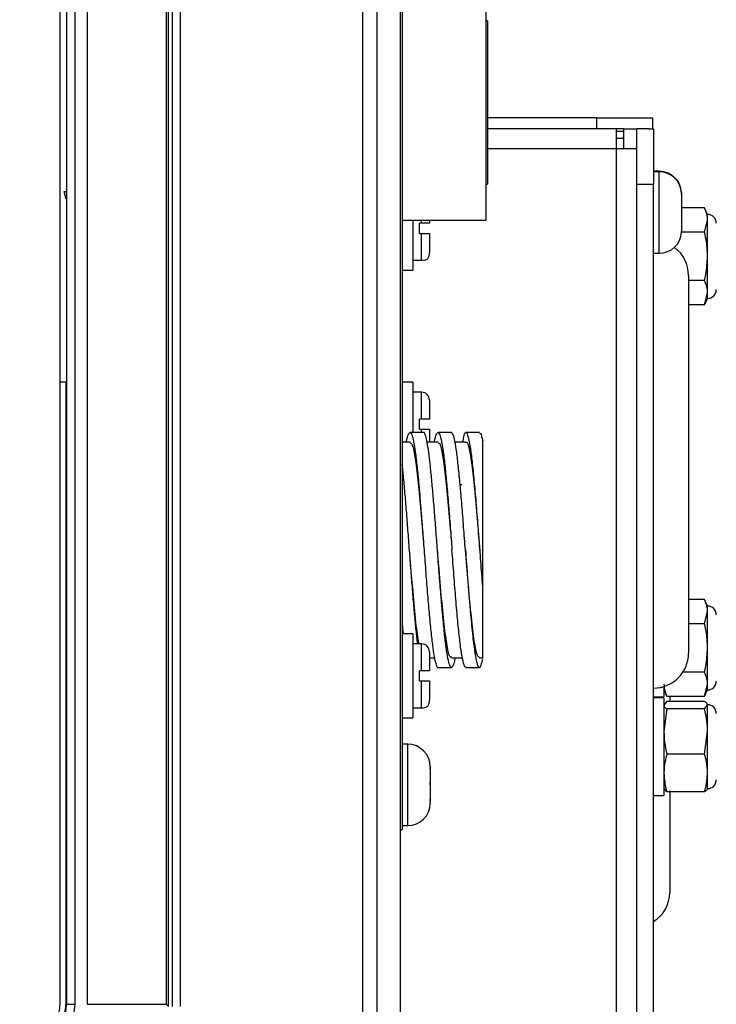
# Model space of a CAD drawing. Units: inches. Extents: x 5 to 305, y -222 to 193.
# Drawn here: x 35 to 37, y -147 to -144 of the extents above; entities that cross this region are included whole.
import ezdxf

# ---------------------------------------------------------------- set-up
doc = ezdxf.new("R2010")
doc.units = ezdxf.units.IN
doc.header["$MEASUREMENT"] = 0

msp = doc.modelspace()

# ---------------------------------------------------------------- linework, layer by layer
at = {"color": 7, "linetype": 'Continuous', "lineweight": 25, "ltscale": 18}
for p, q in [((35.7291, -141.5666), (35.7291, -163.0726)), ((35.8076, -141.5666), (35.8076, -163.0726)), ((35.6821, -148.6462), (35.6821, -141.9712)), ((34.6662, -143.2256), (34.6662, -147.405)), ((34.6883, -143.2256), (34.6883, -147.405)), ((34.7178, -147.405), (34.7178, -143.2256)), ((34.7574, -143.2253), (34.7574, -147.4053)), ((35.0228, -143.2253), (35.0228, -147.4053)), ((35.0305, -147.4125), (35.0305, -143.2181)), ((35.0432, -143.2181), (35.0432, -147.4125)), ((35.0714, -147.4125), (35.0714, -143.2181)), ((35.8144, -143.445), (35.8144, -146.82)), ((36.0951, -143.9876), (36.0951, -144.3825)), ((36.1003, -144.1088), (36.0951, -144.1088)), ((36.1003, -144.1088), (36.1003, -144.3825)), ((36.0951, -144.3825), (36.0951, -144.7774)), ((36.1003, -144.3825), (36.1003, -144.6563)), ((36.4669, -144.4344), (36.1003, -144.4344)), ((36.4669, -144.4703), (36.4669, -144.4344)), ((36.4669, -144.4344), (36.6544, -144.4344)), ((36.6544, -144.4344), (36.6544, -144.4703)), ((36.4669, -144.4703), (36.1003, -144.4703)), ((36.5336, -144.4703), (36.1003, -144.4703)), ((36.5568, -144.4703), (36.5336, -144.4703)), ((36.5336, -144.5384), (36.5336, -144.4703)), ((36.5568, -144.4793), (36.5336, -144.4793)), ((36.5568, -144.4703), (36.5568, -144.5384)), ((36.5568, -144.4703), (36.6017, -144.4703)), ((36.6416, -144.4703), (36.6017, -144.4703)), ((36.6017, -144.5132), (36.6017, -144.4703)), ((36.6416, -144.4703), (36.6577, -144.4703)), ((36.6577, -144.4703), (36.6577, -144.6578)), ((36.531, -144.5025), (36.5568, -144.5019)), ((36.5568, -144.5002), (36.5542, -144.5002)), ((36.6017, -144.6578), (36.6017, -144.5132)), ((36.5336, -154.2459), (36.5336, -144.5384)), ((36.6017, -144.5384), (36.5336, -144.5384)), ((36.6765, -144.6132), (36.6577, -144.6132)), ((36.6765, -144.615), (36.6577, -144.615)), ((34.6871, -144.7064), (34.6805, -144.6805)), ((34.6805, -144.6805), (34.6871, -144.6805)), ((36.0951, -144.6563), (36.1003, -144.6563)), ((36.6577, -144.6578), (36.6017, -144.6578)), ((36.6017, -154.1265), (36.6017, -144.6578)), ((36.6577, -154.1265), (36.6577, -144.6578)), ((36.7514, -144.6857), (36.7513, -144.6841)), ((36.7513, -144.6841), (36.7514, -144.6857)), ((36.7515, -144.6902), (36.7513, -144.6859)), ((36.7513, -144.6859), (36.7515, -144.6902)), ((36.7515, -144.6882), (36.7514, -144.6843)), ((36.7515, -144.7172), (36.7513, -144.7187)), ((36.7513, -144.7187), (36.7515, -144.7245)), ((36.7515, -144.6882), (36.7515, -144.6884)), ((36.7515, -144.6884), (36.7515, -144.6902)), ((36.7515, -144.6902), (36.7515, -144.7172)), ((36.7515, -144.7172), (36.7515, -144.7172)), ((36.7515, -144.7172), (36.7515, -144.7223)), ((36.7515, -144.7227), (36.7515, -144.7246)), ((36.7515, -144.7245), (36.7515, -144.7785)), ((36.8285, -144.7361), (36.7515, -144.7361)), ((36.8387, -144.7579), (36.8285, -144.7361)), ((35.8144, -144.7774), (36.0951, -144.7774)), ((35.8496, -144.7774), (35.8496, -144.945)), ((35.9058, -144.7774), (35.9058, -144.7875)), ((36.7515, -144.7785), (36.7513, -144.7843)), ((36.7513, -144.7843), (36.7515, -144.7859)), ((36.7515, -144.7785), (36.7515, -144.7785)), ((36.8285, -144.8173), (36.8387, -144.7767)), ((36.8387, -144.7767), (36.8387, -144.7579)), ((36.8387, -144.8985), (36.8387, -144.7767)), ((35.8721, -144.8213), (35.8721, -144.7875)), ((35.8796, -144.7875), (35.8721, -144.7875)), ((36.7513, -144.8172), (36.7515, -144.8129)), ((36.7515, -144.8129), (36.7513, -144.8172)), ((36.8285, -144.8173), (36.7513, -144.8173)), ((36.7515, -144.7859), (36.7515, -144.8129)), ((36.7515, -144.8129), (36.7515, -144.8129)), ((35.8721, -144.8213), (35.8796, -144.8213)), ((35.8496, -144.9113), (35.8799, -144.9113)), ((36.6577, -144.888), (36.6765, -144.888)), ((36.8387, -145.0203), (36.8387, -144.8985)), ((35.8144, -144.945), (35.8496, -144.945)), ((36.7749, -144.9625), (36.7749, -146.2281)), ((36.8285, -144.9797), (36.7749, -144.9797)), ((36.8285, -145.0609), (36.8387, -145.0203)), ((36.8285, -145.0609), (36.8387, -145.0392)), ((36.8387, -145.0392), (36.8387, -145.0203)), ((36.8285, -145.0609), (36.7749, -145.0609)), ((34.6662, -145.3188), (34.6869, -145.3188)), ((34.6867, -145.3188), (34.6867, -147.405)), ((35.8496, -145.32), (35.8144, -145.32)), ((35.8496, -145.32), (35.8496, -145.4888)), ((35.8796, -145.3538), (35.8496, -145.3538)), ((35.9058, -145.38), (35.9058, -145.4438)), ((35.8721, -145.4775), (35.8721, -145.4438)), ((35.8796, -145.4438), (35.8721, -145.4438)), ((35.8721, -145.4775), (35.8796, -145.4775)), ((35.8858, -145.4888), (35.8408, -145.4888)), ((35.9796, -145.4888), (35.9346, -145.4888)), ((36.0733, -145.4888), (36.0283, -145.4888)), ((35.8408, -145.5206), (35.8144, -145.5206)), ((35.9346, -145.5206), (35.8978, -145.5206)), ((36.0283, -145.5206), (35.9916, -145.5206)), ((36.0148, -145.6646), (36.0089, -145.6646)), ((35.8877, -145.883), (35.8877, -145.8831)), ((36.8285, -146.0486), (36.7749, -146.0486)), ((36.8387, -146.0704), (36.8285, -146.0486)), ((36.8387, -146.0892), (36.8387, -146.0704)), ((36.8285, -146.1298), (36.8387, -146.0892)), ((36.8387, -146.211), (36.8387, -146.0892)), ((36.8285, -146.1298), (36.7749, -146.1298)), ((35.8496, -146.1638), (35.8144, -146.1638)), ((35.8496, -146.1638), (35.8496, -146.445)), ((35.8796, -146.1975), (35.8496, -146.1975)), ((35.9058, -146.2238), (35.9058, -146.2875)), ((36.8387, -146.3328), (36.8387, -146.211)), ((35.9058, -146.2444), (35.9225, -146.2444)), ((35.9796, -146.2444), (36.0166, -146.2444)), ((36.0739, -146.2443), (36.0846, -146.2443)), ((35.8721, -146.3213), (35.8721, -146.2875)), ((35.8796, -146.2875), (35.8721, -146.2875)), ((35.9346, -146.2763), (35.9796, -146.2763)), ((36.0283, -146.2763), (36.0733, -146.2763)), ((36.8285, -146.2922), (36.7558, -146.2922)), ((35.8721, -146.3213), (35.8796, -146.3213)), ((36.8285, -146.3734), (36.8387, -146.3328)), ((36.8387, -146.3517), (36.8387, -146.3328)), ((36.6922, -146.3401), (36.6922, -146.3751)), ((36.6922, -146.3517), (36.7024, -146.3734)), ((36.8285, -146.3734), (36.8387, -146.3517)), ((36.6577, -146.3751), (36.6922, -146.3751)), ((36.6922, -146.3777), (36.6577, -146.3777)), ((36.6922, -146.3777), (36.6922, -146.7058)), ((36.7024, -146.3903), (36.6922, -146.4028)), ((36.8285, -146.3734), (36.7024, -146.3734)), ((36.8285, -146.3903), (36.7024, -146.3903)), ((36.7116, -146.3734), (36.7116, -146.3903)), ((36.8285, -146.4153), (36.8387, -146.4028)), ((36.8387, -146.491), (36.8387, -146.4028)), ((35.8496, -146.4113), (35.8799, -146.4113)), ((36.7024, -146.4153), (36.6922, -146.491)), ((36.8285, -146.4153), (36.7024, -146.4153)), ((35.8144, -146.445), (35.8496, -146.445)), ((36.8285, -146.5667), (36.8387, -146.491)), ((36.8387, -146.63), (36.8387, -146.491)), ((35.8332, -146.5335), (35.8144, -146.5335)), ((36.8285, -146.5667), (36.7024, -146.5667)), ((35.9082, -146.6131), (35.908, -146.6112)), ((35.908, -146.6112), (35.9082, -146.6169)), ((35.9082, -146.6085), (35.9082, -146.6131)), ((35.9082, -146.6169), (35.9082, -146.6131)), ((35.9082, -146.6169), (35.9082, -146.6618)), ((36.8387, -146.6824), (36.8387, -146.63)), ((35.9082, -146.6618), (35.908, -146.6658)), ((35.908, -146.6658), (35.9082, -146.6703)), ((35.9082, -146.6697), (35.9082, -146.6618)), ((35.9081, -146.67), (35.9082, -146.6697)), ((35.9082, -146.6703), (35.9082, -146.7187)), ((36.7024, -146.6932), (36.6922, -146.6807)), ((36.8285, -146.6932), (36.7024, -146.6932)), ((36.7116, -146.6903), (36.7116, -147.0314)), ((35.9082, -146.7187), (35.908, -146.7246)), ((35.908, -146.7246), (35.9082, -146.7234)), ((35.9082, -146.7234), (35.9082, -146.7187)), ((35.9082, -146.7234), (35.9082, -146.7315)), ((36.6577, -146.7058), (36.6922, -146.7058)), ((35.8076, -146.82), (35.8144, -146.82)), ((35.8144, -146.8065), (35.8332, -146.8065)), ((34.6867, -147.405), (34.6883, -147.405)), ((34.6883, -147.405), (34.7178, -147.405)), ((34.7574, -147.4053), (35.0228, -147.4053)), ((35.0228, -147.4053), (35.0305, -147.4125))]:
    msp.add_line(p, q, dxfattribs=at)
at = {"color": 8, "linetype": 'Continuous', "lineweight": 25, "ltscale": 18}
for p, q in [((36.5336, -144.5384), (36.1003, -144.5384)), ((36.6765, -144.615), (36.6765, -144.6132)), ((36.6765, -144.888), (36.6765, -144.615)), ((35.8796, -144.7875), (35.8796, -144.7774)), ((35.8796, -145.4438), (35.8796, -145.3538)), ((35.8796, -145.4888), (35.8796, -145.4775)), ((35.8796, -146.2875), (35.8796, -146.1975)), ((35.8332, -146.8065), (35.8332, -146.5335))]:
    msp.add_line(p, q, dxfattribs=at)
at = {"color": 7, "linetype": 'Continuous', "lineweight": 25, "ltscale": 324}
for centre, radius, start, end in [((36.6765, -144.6882), 0.075, 3.036, 90), ((36.6765, -144.69), 0.075, 3.036, 90), ((36.8387, -144.7872), 0.0293, 360, 90), ((36.6765, -144.813), 0.075, 270, 356.9256), ((36.6577, -144.9625), 0.1172, 0, 53.5745), ((36.8387, -145.0099), 0.0293, 270, 0), ((35.8796, -145.38), 0.0263, 0, 90), ((36.8387, -146.0997), 0.0293, 360, 90), ((35.8796, -146.2238), 0.0263, 0, 90), ((36.6577, -146.2281), 0.1172, 270, 0), ((36.8387, -146.3224), 0.0293, 270, 0), ((36.8387, -146.4305), 0.0293, 360, 90), ((35.8332, -146.6085), 0.075, 0, 90), ((36.8387, -146.6531), 0.0293, 270, 0), ((35.8332, -146.7315), 0.075, 270, 0), ((36.5991, -147.0314), 0.1125, 301.4043, 360), ((34.5212, -147.405), 0.1671, 274.0705, 0)]:
    msp.add_arc(centre, radius, start, end, dxfattribs=at)
at = {"color": 7, "linetype": 'Continuous', "lineweight": 25, "ltscale": 18}
for points, knots in [([(36.8387, -144.7767), (36.8383, -144.7704), (36.8373, -144.7567), (36.8316, -144.7434), (36.8285, -144.7361)], [0, 0, 0, 0, 0.461742, 1, 1, 1, 1]), ([(35.9058, -144.7875), (35.9055, -144.7875), (35.9049, -144.7875), (35.9003, -144.7875), (35.8935, -144.7875), (35.8861, -144.7875), (35.8814, -144.7875), (35.8796, -144.7875)], [0, 0, 0, 0, 0.219666, 0.439463, 0.656234, 0.869569, 1, 1, 1, 1]), ([(36.8387, -144.8985), (36.838, -144.8822), (36.8367, -144.8548), (36.8309, -144.8281), (36.8285, -144.8173)], [0, 0, 0, 0, 0.598338, 1, 1, 1, 1]), ([(35.8796, -144.8213), (35.8833, -144.8213), (35.8889, -144.8213), (35.8959, -144.8213), (35.9004, -144.8213), (35.9035, -144.8213), (35.9057, -144.8213), (35.9058, -144.8213), (35.9058, -144.8213)], [0, 0, 0, 0, 0.250174, 0.382112, 0.500586, 0.618045, 0.750794, 1, 1, 1, 1]), ([(35.9058, -144.8213), (35.9058, -144.83), (35.9058, -144.8475), (35.9058, -144.8682), (35.9058, -144.8823), (35.9058, -144.8841), (35.9058, -144.885)], [0, 0, 0, 0, 0.250004, 0.500015, 0.75001, 1, 1, 1, 1]), ([(35.8796, -144.9112), (35.8833, -144.9112), (35.8889, -144.9111), (35.8959, -144.9088), (35.9003, -144.9057), (35.9033, -144.9013), (35.9057, -144.8943), (35.9058, -144.8887), (35.9058, -144.885)], [0, 0, 0, 0, 0.255793, 0.381091, 0.500023, 0.618927, 0.744225, 1, 1, 1, 1]), ([(36.8285, -144.9797), (36.8301, -144.9729), (36.8361, -144.9463), (36.8376, -144.9189), (36.8387, -144.8985)], [0, 0, 0, 0, 0.255001, 1, 1, 1, 1]), ([(36.8387, -145.0203), (36.8383, -145.014), (36.8373, -145.0003), (36.8316, -144.9869), (36.8285, -144.9797)], [0, 0, 0, 0, 0.461747, 1, 1, 1, 1]), ([(35.9058, -145.4438), (35.9055, -145.4438), (35.9049, -145.4438), (35.9003, -145.4438), (35.8935, -145.4438), (35.8861, -145.4438), (35.8814, -145.4438), (35.8796, -145.4438)], [0, 0, 0, 0, 0.219666, 0.439463, 0.656234, 0.869569, 1, 1, 1, 1]), ([(35.8796, -145.4775), (35.8833, -145.4775), (35.8889, -145.4775), (35.8959, -145.4775), (35.9004, -145.4775), (35.9035, -145.4775), (35.9057, -145.4775), (35.9058, -145.4775), (35.9058, -145.4775)], [0, 0, 0, 0, 0.250174, 0.382112, 0.500586, 0.618045, 0.750794, 1, 1, 1, 1]), ([(35.9058, -145.4775), (35.9058, -145.4864), (35.9058, -145.503), (35.9058, -145.515), (35.9058, -145.5206)], [0, 0, 0, 0, 0.534979, 1, 1, 1, 1]), ([(35.8288, -145.5206), (35.8289, -145.52), (35.8309, -145.5071), (35.8349, -145.4948), (35.8408, -145.486), (35.8467, -145.4939), (35.8525, -145.5164), (35.8584, -145.553), (35.8642, -145.6023), (35.8701, -145.6623), (35.876, -145.7308), (35.8818, -145.8052), (35.8857, -145.8567), (35.8877, -145.8825)], [0, 0, 0, 0, 0.005226, 0.104704, 0.204181, 0.303659, 0.403136, 0.502613, 0.602092, 0.701568, 0.801046, 0.900523, 1, 1, 1, 1]), ([(35.9327, -145.8825), (35.931, -145.8601), (35.9276, -145.8152), (35.9225, -145.7499), (35.9174, -145.6885), (35.9123, -145.6327), (35.9072, -145.5842), (35.9021, -145.5444), (35.897, -145.5142), (35.8919, -145.4957), (35.8882, -145.4876), (35.8861, -145.4894), (35.8858, -145.4897)], [0, 0, 0, 0, 0.108753, 0.217503, 0.326257, 0.435011, 0.543762, 0.652516, 0.761268, 0.870021, 0.978774, 1, 1, 1, 1]), ([(35.9225, -145.5206), (35.9226, -145.52), (35.9247, -145.5071), (35.9287, -145.4948), (35.9346, -145.486), (35.9404, -145.4939), (35.9463, -145.5164), (35.9521, -145.553), (35.958, -145.6023), (35.9639, -145.6623), (35.9697, -145.7308), (35.9756, -145.8052), (35.9795, -145.8567), (35.9814, -145.8825)], [0, 0, 0, 0, 0.005203, 0.104683, 0.204162, 0.303642, 0.403122, 0.502601, 0.602081, 0.70156, 0.801039, 0.900521, 1, 1, 1, 1]), ([(36.0264, -145.8825), (36.0245, -145.8567), (36.0206, -145.8052), (36.0147, -145.7309), (36.0089, -145.6623), (36.003, -145.6023), (35.9972, -145.553), (35.991, -145.5164), (35.9863, -145.4938), (35.9796, -145.4888), (35.9796, -145.4888), (35.9796, -145.4888)], [0, 0, 0, 0, 0.124999, 0.249998, 0.374999, 0.5, 0.625, 0.749999, 0.874999, 0.999999, 1, 1, 1, 1]), ([(36.0846, -146.0042), (36.0824, -145.9767), (36.0781, -145.9217), (36.0717, -145.8358), (36.0652, -145.7525), (36.0588, -145.6752), (36.0523, -145.6075), (36.0459, -145.5525), (36.0394, -145.513), (36.033, -145.4904), (36.0265, -145.4869), (36.0211, -145.4968), (36.0178, -145.5145), (36.0166, -145.5206)], [0, 0, 0, 0, 0.0948843, 0.1897705, 0.2846565, 0.3795427, 0.4744287, 0.569314, 0.6641991, 0.7590853, 0.8539709, 0.9488565, 1, 1, 1, 1]), ([(36.0733, -145.4916), (36.0746, -145.4911), (36.0784, -145.4896), (36.0821, -145.5059), (36.0846, -145.5164)], [0, 0, 0, 0, 0.354216, 1, 1, 1, 1]), ([(35.8408, -145.523), (35.8433, -145.5243), (35.8489, -145.5272), (35.8575, -145.5718), (35.8666, -145.6436), (35.8757, -145.7386), (35.8827, -145.8224), (35.8867, -145.8708), (35.8877, -145.8828)], [0, 0, 0, 0, 0.162538, 0.356163, 0.549683, 0.743299, 0.936833, 1, 1, 1, 1]), ([(35.9346, -145.5249), (35.9361, -145.5241), (35.9407, -145.5218), (35.9483, -145.5548), (35.9574, -145.6172), (35.9665, -145.7063), (35.9745, -145.7983), (35.9795, -145.8587), (35.9814, -145.8824)], [0, 0, 0, 0, 0.100083, 0.293887, 0.487703, 0.681494, 0.875321, 1, 1, 1, 1]), ([(36.0283, -145.5233), (36.0289, -145.5225), (36.0325, -145.5174), (36.0391, -145.5411), (36.0482, -145.5933), (36.0573, -145.6756), (36.0663, -145.7751), (36.0723, -145.848), (36.0753, -145.884)], [0, 0, 0, 0, 0.0376707, 0.2308171, 0.4240853, 0.6172293, 0.8105029, 1, 1, 1, 1]), ([(36.0846, -146.0042), (36.0846, -145.9802), (36.0846, -145.9323), (36.0846, -145.8576), (36.0846, -145.784), (36.0846, -145.7139), (36.0846, -145.6496), (36.0846, -145.5939), (36.0846, -145.5475), (36.0846, -145.5268), (36.0846, -145.5164)], [0, 0, 0, 0, 0.124999, 0.249999, 0.374999, 0.499999, 0.624999, 0.749999, 0.875, 1, 1, 1, 1]), ([(35.8666, -146.1975), (35.8666, -146.197), (35.8648, -146.1846), (35.8613, -146.1515), (35.8562, -146.0993), (35.8511, -146.0396), (35.846, -145.9756), (35.8409, -145.9089), (35.8358, -145.8414), (35.8307, -145.7751), (35.8256, -145.7118), (35.8205, -145.6542), (35.8168, -145.6147), (35.8147, -145.5977), (35.8144, -145.5948)], [0, 0, 0, 0, 0.004132, 0.10175, 0.199367, 0.296982, 0.394597, 0.492214, 0.589832, 0.687448, 0.785065, 0.88268, 0.980296, 1, 1, 1, 1]), ([(35.8711, -146.1975), (35.8701, -146.1926), (35.8657, -146.1724), (35.8581, -146.1022), (35.8485, -145.9984), (35.842, -145.9203), (35.8389, -145.8822)], [0, 0, 0, 0, 0.096517, 0.40231, 0.708103, 1, 1, 1, 1]), ([(35.8877, -145.8825), (35.8896, -145.9082), (35.8935, -145.9598), (35.8994, -146.0341), (35.9053, -146.1026), (35.9111, -146.1627), (35.917, -146.2119), (35.9228, -146.249), (35.9288, -146.2698), (35.9323, -146.2792), (35.9346, -146.2763), (35.9346, -146.2763)], [0, 0, 0, 0, 0.124994, 0.249988, 0.374982, 0.499977, 0.62497, 0.749963, 0.874957, 0.99995, 1, 1, 1, 1]), ([(35.9796, -146.24), (35.9785, -146.2412), (35.9741, -146.246), (35.9664, -146.2142), (35.9566, -146.1476), (35.9467, -146.0497), (35.9388, -145.9563), (35.9341, -145.8995), (35.9327, -145.8824)], [0, 0, 0, 0, 0.069966, 0.279895, 0.489824, 0.699754, 0.909683, 1, 1, 1, 1]), ([(35.9916, -146.2444), (35.9915, -146.245), (35.9894, -146.2579), (35.9854, -146.2702), (35.9796, -146.279), (35.9737, -146.2711), (35.9678, -146.2486), (35.962, -146.212), (35.9561, -146.1627), (35.9503, -146.1027), (35.9444, -146.0342), (35.9385, -145.9598), (35.9346, -145.9083), (35.9327, -145.8825)], [0, 0, 0, 0, 0.005201, 0.104681, 0.204161, 0.303641, 0.40312, 0.5026, 0.60208, 0.701559, 0.801039, 0.900519, 1, 1, 1, 1]), ([(36.0283, -146.2744), (36.0277, -146.275), (36.025, -146.2775), (36.0201, -146.2635), (36.0137, -146.2327), (36.0072, -146.1842), (36.0008, -146.122), (35.9943, -146.0486), (35.9879, -145.9675), (35.9836, -145.9109), (35.9814, -145.8825)], [0, 0, 0, 0, 0.0374533, 0.1749602, 0.3124665, 0.4499737, 0.58748, 0.7249874, 0.8624936, 1, 1, 1, 1]), ([(36.0739, -146.2428), (36.0709, -146.2409), (36.0646, -146.237), (36.055, -146.1834), (36.0452, -146.0992), (36.0357, -145.9943), (36.0294, -145.9184), (36.0264, -145.8824)], [0, 0, 0, 0, 0.190287, 0.397679, 0.60507, 0.812464, 1, 1, 1, 1]), ([(36.0264, -145.8825), (36.0289, -145.9145), (36.0337, -145.9784), (36.041, -146.0686), (36.0482, -146.1478), (36.0555, -146.2114), (36.0628, -146.2557), (36.07, -146.2775), (36.0773, -146.2776), (36.0821, -146.2583), (36.0846, -146.2486)], [0, 0, 0, 0, 0.124999, 0.25, 0.375, 0.5, 0.625, 0.75, 0.875, 1, 1, 1, 1]), ([(36.0846, -146.2429), (36.0846, -146.2434), (36.0846, -146.2461), (36.0846, -146.2361), (36.0846, -146.2124), (36.0846, -146.1739), (36.0846, -146.1234), (36.0846, -146.0633), (36.0846, -146.0173), (36.0846, -145.9943)], [0, 0, 0, 0, 0.040019, 0.200018, 0.360016, 0.520007, 0.680009, 0.839996, 1, 1, 1, 1]), ([(36.8387, -146.0892), (36.8383, -146.0829), (36.8373, -146.0692), (36.8316, -146.0559), (36.8285, -146.0486)], [0, 0, 0, 0, 0.461747, 1, 1, 1, 1]), ([(35.8144, -146.1308), (35.8154, -146.1416), (35.8165, -146.1538), (35.8176, -146.1629), (35.8177, -146.1639)], [0, 0, 0, 0, 0.893733, 1, 1, 1, 1]), ([(36.8387, -146.211), (36.838, -146.1947), (36.8367, -146.1673), (36.8309, -146.1406), (36.8285, -146.1298)], [0, 0, 0, 0, 0.598338, 1, 1, 1, 1]), ([(36.8285, -146.2922), (36.8301, -146.2854), (36.8361, -146.2588), (36.8376, -146.2314), (36.8387, -146.211)], [0, 0, 0, 0, 0.25498, 1, 1, 1, 1]), ([(35.9058, -146.2875), (35.9055, -146.2875), (35.9049, -146.2875), (35.9003, -146.2875), (35.8935, -146.2875), (35.8861, -146.2875), (35.8814, -146.2875), (35.8796, -146.2875)], [0, 0, 0, 0, 0.21967, 0.439467, 0.656237, 0.869569, 1, 1, 1, 1]), ([(36.8387, -146.3328), (36.8383, -146.3265), (36.8373, -146.3128), (36.8316, -146.2994), (36.8285, -146.2922)], [0, 0, 0, 0, 0.461753, 1, 1, 1, 1]), ([(35.8796, -146.3213), (35.8833, -146.3213), (35.8889, -146.3213), (35.8959, -146.3213), (35.9004, -146.3213), (35.9035, -146.3213), (35.9057, -146.3213), (35.9058, -146.3213), (35.9058, -146.3213)], [0, 0, 0, 0, 0.250173, 0.382109, 0.500588, 0.618042, 0.750796, 1, 1, 1, 1]), ([(35.9058, -146.3213), (35.9058, -146.33), (35.9058, -146.3475), (35.9058, -146.3682), (35.9058, -146.3823), (35.9058, -146.3841), (35.9058, -146.385)], [0, 0, 0, 0, 0.250006, 0.500006, 0.750006, 1, 1, 1, 1]), ([(36.6922, -146.3328), (36.6926, -146.3391), (36.6936, -146.3528), (36.6993, -146.3662), (36.7024, -146.3734)], [0, 0, 0, 0, 0.461747, 1, 1, 1, 1]), ([(35.8796, -146.4112), (35.8833, -146.4112), (35.8889, -146.4111), (35.8959, -146.4088), (35.9003, -146.4057), (35.9033, -146.4013), (35.9057, -146.3943), (35.9058, -146.3887), (35.9058, -146.385)], [0, 0, 0, 0, 0.255803, 0.381104, 0.500016, 0.618956, 0.744219, 1, 1, 1, 1]), ([(36.6922, -146.4028), (36.6926, -146.4048), (36.6936, -146.409), (36.6993, -146.4131), (36.7024, -146.4153)], [0, 0, 0, 0, 0.461758, 1, 1, 1, 1]), ([(36.8387, -146.4028), (36.8383, -146.4009), (36.8373, -146.3967), (36.8316, -146.3926), (36.8285, -146.3903)], [0, 0, 0, 0, 0.461756, 1, 1, 1, 1]), ([(36.8387, -146.491), (36.8383, -146.4792), (36.8373, -146.4537), (36.8316, -146.4287), (36.8285, -146.4153)], [0, 0, 0, 0, 0.461751, 1, 1, 1, 1]), ([(36.6922, -146.491), (36.6926, -146.5028), (36.6936, -146.5283), (36.6993, -146.5533), (36.7024, -146.5667)], [0, 0, 0, 0, 0.46175, 1, 1, 1, 1]), ([(36.7024, -146.5667), (36.7, -146.5751), (36.6942, -146.5959), (36.6929, -146.6172), (36.6922, -146.63)], [0, 0, 0, 0, 0.401665, 1, 1, 1, 1]), ([(36.8387, -146.63), (36.838, -146.6172), (36.8367, -146.5959), (36.8309, -146.5751), (36.8285, -146.5667)], [0, 0, 0, 0, 0.598336, 1, 1, 1, 1]), ([(36.6922, -146.63), (36.6933, -146.6458), (36.6948, -146.6671), (36.7008, -146.6879), (36.7024, -146.6932)], [0, 0, 0, 0, 0.745007, 1, 1, 1, 1]), ([(36.8285, -146.6932), (36.8301, -146.6879), (36.8361, -146.6671), (36.8376, -146.6458), (36.8387, -146.63)], [0, 0, 0, 0, 0.254991, 1, 1, 1, 1]), ([(36.8387, -146.6807), (36.8383, -146.6827), (36.8373, -146.6869), (36.8316, -146.691), (36.8285, -146.6932)], [0, 0, 0, 0, 0.461757, 1, 1, 1, 1]), ([(34.6662, -147.405), (34.6642, -147.4232), (34.6603, -147.4595), (34.6296, -147.506), (34.5854, -147.5399), (34.5494, -147.5465), (34.5315, -147.5497)], [0, 0, 0, 0, 0.249997, 0.499998, 0.75, 1, 1, 1, 1]), ([(34.5329, -147.5701), (34.5534, -147.5664), (34.5944, -147.5589), (34.6449, -147.5202), (34.6799, -147.4672), (34.6844, -147.4257), (34.6867, -147.405)], [0, 0, 0, 0, 0.25, 0.5, 0.750001, 1, 1, 1, 1]), ([(34.5351, -147.6012), (34.5595, -147.5967), (34.6082, -147.5879), (34.6681, -147.5419), (34.7097, -147.4788), (34.7151, -147.4296), (34.7178, -147.405)], [0, 0, 0, 0, 0.249999, 0.500003, 0.749999, 1, 1, 1, 1])]:
    msp.add_open_spline(points, degree=3, knots=knots, dxfattribs=at)
at = {"color": 8, "linetype": 'Continuous', "lineweight": 25, "ltscale": 18}
for points, knots in [([(35.8796, -144.9113), (35.8796, -144.91), (35.8796, -144.9074), (35.8796, -144.8872), (35.8796, -144.8579), (35.8796, -144.8335), (35.8796, -144.8213)], [0, 0, 0, 0, 0.250002, 0.499996, 0.750002, 1, 1, 1, 1]), ([(35.8796, -146.4113), (35.8796, -146.41), (35.8796, -146.4074), (35.8796, -146.3872), (35.8796, -146.3579), (35.8796, -146.3335), (35.8796, -146.3213)], [0, 0, 0, 0, 0.250003, 0.500005, 0.750001, 1, 1, 1, 1])]:
    msp.add_open_spline(points, degree=3, knots=knots, dxfattribs=at)

doc.saveas('drawing.dxf')
